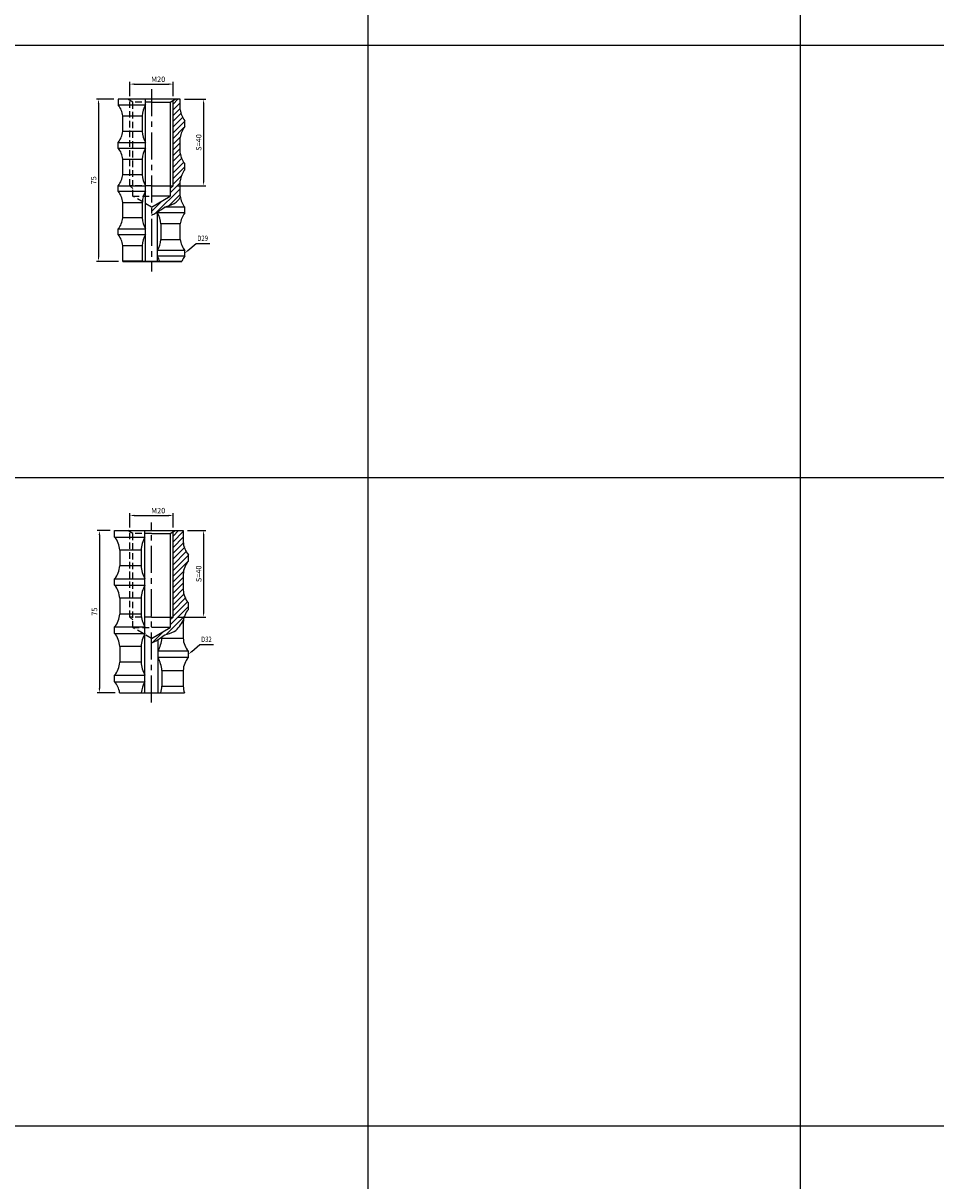
# Model space of a CAD drawing. Extents: x 6940 to 40592, y 2892 to 6750.
# Drawn here: x 35548 to 35970, y 4266 to 4802 of the extents above; entities that cross this region are included whole.
import ezdxf
from ezdxf import colors
from ezdxf.entities.mleader import LeaderData, LeaderLine
from ezdxf.math import Vec2, Vec3

# ---------------------------------------------------------------- set-up
doc = ezdxf.new("R2010")
doc.units = 0
doc.header["$LTSCALE"] = 2
doc.header["$MEASUREMENT"] = 0
doc.linetypes.add('CENTER', pattern=[2, 1.25, -0.25, 0.25, -0.25])
doc.linetypes.add('HIDDEN', pattern=[0.375, 0.25, -0.125])
doc.layers.get('0').update_dxf_attribs({"linetype": 'CONTINUOUS'})
doc.layers.get('DEFPOINTS').update_dxf_attribs({"linetype": 'CONTINUOUS'})
for name, color, linetype in [('中心線', 4, 'CENTER'), ('図枠', 3, 'CONTINUOUS'), ('外形線', 7, 'CONTINUOUS'), ('寸法線', 6, 'CONTINUOUS'), ('文字', 142, 'CONTINUOUS'), ('破線', 2, 'HIDDEN')]:
    doc.layers.add(name, color=color, linetype=linetype)
doc.styles.add('ITALICC', font='italicc', dxfattribs={"height": 2})
doc.styles.get("Standard").update_dxf_attribs({"font": 'TXT.shx', "width": 0.8, "bigfont": 'EXTFONT.shx'})
doc.dimstyles.new('GEN-ISO', dxfattribs={"dimscale": 20, "dimtxt": 3.5, "dimasz": 2.5, "dimexe": 2, "dimexo": 1, "dimgap": 1.5, "dimtad": 1, "dimdec": 4, "dimdsep": 46, "dimtxsty": 'ITALICC', "dimcen": 2, "dimclrt": 7, "dimadec": 0, "dimazin": 0, "dimtp": 0.1, "dimtm": 0.1, "dimtfac": 0.7, "dimtdec": 4, "dimtmove": 2, "dimatfit": 3, "dimfxl": 1, "dimtolj": 1, "dimarcsym": 0})

# ---------------------------------------------------------------- blocks, each defined once
blk = doc.blocks.new('*D406')
at = {"layer": 'DEFPOINTS', "color": 0, "ltscale": 3, "transparency": 16777216}
for p in [(35622.02, 4566.98), (35617.32, 4526.98), (35631.42, 4526.98)]:
    blk.add_point(p, dxfattribs=at)
at = {"layer": '寸法線', "ltscale": 3, "transparency": 16777216}
for p, q in [((35624.02, 4566.98), (35632.42, 4566.98)), ((35631.42, 4564.98), (35631.42, 4528.98)), ((35619.32, 4526.98), (35632.42, 4526.98))]:
    blk.add_line(p, q, dxfattribs=at)
for points in [[(35631.09, 4564.98), (35631.76, 4564.98), (35631.42, 4566.98)], [(35631.09, 4528.98), (35631.76, 4528.98), (35631.42, 4526.98)]]:
    blk.add_solid(points, dxfattribs=at)
at = {"layer": '寸法線', "color": 142, "ltscale": 3, "transparency": 16777216, "insert": (35629.17, 4546.98), "char_height": 2.5, "attachment_point": 5, "rotation": 90}
blk.add_mtext('\\A1;S=40', dxfattribs=at)
blk = doc.blocks.new('*D407')
at = {"layer": 'DEFPOINTS', "color": 0, "ltscale": 3, "transparency": 16777216}
for p in [(35590.22, 4566.98), (35583.22, 4491.98), (35592.56, 4491.98)]:
    blk.add_point(p, dxfattribs=at)
at = {"layer": '寸法線', "ltscale": 3, "transparency": 16777216}
for p, q in [((35588.22, 4566.98), (35582.22, 4566.98)), ((35583.22, 4564.98), (35583.22, 4493.98)), ((35590.56, 4491.98), (35582.22, 4491.98))]:
    blk.add_line(p, q, dxfattribs=at)
for points in [[(35582.89, 4564.98), (35583.56, 4564.98), (35583.22, 4566.98)], [(35582.89, 4493.98), (35583.56, 4493.98), (35583.22, 4491.98)]]:
    blk.add_solid(points, dxfattribs=at)
at = {"layer": '寸法線', "color": 142, "ltscale": 3, "transparency": 16777216, "insert": (35580.97, 4529.48), "char_height": 2.5, "attachment_point": 5, "rotation": 90}
blk.add_mtext('\\A1;75', dxfattribs=at)
blk = doc.blocks.new('*D408')
at = {"layer": 'DEFPOINTS', "color": 0, "ltscale": 3, "transparency": 16777216}
for p in [(35617.32, 4573.98), (35597.32, 4566.41), (35617.32, 4566.41)]:
    blk.add_point(p, dxfattribs=at)
at = {"layer": '寸法線', "ltscale": 3, "transparency": 16777216}
for p, q in [((35597.32, 4568.41), (35597.32, 4574.98)), ((35617.32, 4568.41), (35617.32, 4574.98)), ((35599.32, 4573.98), (35615.32, 4573.98))]:
    blk.add_line(p, q, dxfattribs=at)
for points in [[(35599.32, 4574.32), (35599.32, 4573.65), (35597.32, 4573.98)], [(35615.32, 4574.32), (35615.32, 4573.65), (35617.32, 4573.98)]]:
    blk.add_solid(points, dxfattribs=at)
at = {"layer": '寸法線', "color": 142, "ltscale": 3, "transparency": 16777216, "insert": (35610.42, 4576.23), "char_height": 2.5, "attachment_point": 5}
blk.add_mtext('\\A1;M20', dxfattribs=at)
blk = doc.blocks.new('*D397')
at = {"layer": 'DEFPOINTS', "color": 0, "ltscale": 3, "transparency": 16777216}
for p in [(35620.57, 4766.56), (35617.32, 4726.56), (35631.42, 4726.56)]:
    blk.add_point(p, dxfattribs=at)
at = {"layer": '寸法線', "ltscale": 3, "transparency": 16777216}
for p, q in [((35622.57, 4766.56), (35632.42, 4766.56)), ((35631.42, 4764.56), (35631.42, 4728.56)), ((35619.32, 4726.56), (35632.42, 4726.56))]:
    blk.add_line(p, q, dxfattribs=at)
for points in [[(35631.09, 4764.56), (35631.76, 4764.56), (35631.42, 4766.56)], [(35631.09, 4728.56), (35631.76, 4728.56), (35631.42, 4726.56)]]:
    blk.add_solid(points, dxfattribs=at)
at = {"layer": '寸法線', "color": 142, "ltscale": 3, "transparency": 16777216, "insert": (35629.17, 4746.56), "char_height": 2.5, "attachment_point": 5, "rotation": 90}
blk.add_mtext('\\A1;S=40', dxfattribs=at)
blk = doc.blocks.new('*D398')
at = {"layer": 'DEFPOINTS', "color": 0, "ltscale": 3, "transparency": 16777216}
for p in [(35617.32, 4773.56), (35597.32, 4765.99), (35617.32, 4765.99)]:
    blk.add_point(p, dxfattribs=at)
at = {"layer": '寸法線', "ltscale": 3, "transparency": 16777216}
for p, q in [((35597.32, 4767.99), (35597.32, 4774.56)), ((35599.32, 4773.56), (35615.32, 4773.56)), ((35617.32, 4767.99), (35617.32, 4774.56))]:
    blk.add_line(p, q, dxfattribs=at)
for points in [[(35599.32, 4773.9), (35599.32, 4773.23), (35597.32, 4773.56)], [(35615.32, 4773.9), (35615.32, 4773.23), (35617.32, 4773.56)]]:
    blk.add_solid(points, dxfattribs=at)
at = {"layer": '寸法線', "color": 142, "ltscale": 3, "transparency": 16777216, "insert": (35610.42, 4775.81), "char_height": 2.5, "attachment_point": 5}
blk.add_mtext('\\A1;M20', dxfattribs=at)
blk = doc.blocks.new('*D399')
at = {"layer": 'DEFPOINTS', "color": 0, "ltscale": 3, "transparency": 16777216}
for p in [(35591.97, 4766.56), (35582.82, 4691.56), (35594.06, 4691.56)]:
    blk.add_point(p, dxfattribs=at)
at = {"layer": '寸法線', "ltscale": 3, "transparency": 16777216}
for p, q in [((35589.97, 4766.56), (35581.82, 4766.56)), ((35582.82, 4764.56), (35582.82, 4693.56)), ((35592.06, 4691.56), (35581.82, 4691.56))]:
    blk.add_line(p, q, dxfattribs=at)
for points in [[(35582.49, 4764.56), (35583.15, 4764.56), (35582.82, 4766.56)], [(35582.49, 4693.56), (35583.15, 4693.56), (35582.82, 4691.56)]]:
    blk.add_solid(points, dxfattribs=at)
at = {"layer": '寸法線', "color": 142, "ltscale": 3, "transparency": 16777216, "insert": (35580.57, 4729.06), "char_height": 2.5, "attachment_point": 5, "rotation": 90}
blk.add_mtext('\\A1;75', dxfattribs=at)

msp = doc.modelspace()

# ---------------------------------------------------------------- hatches: boundary and pattern name
at = {"layer": '寸法線', "ltscale": 3}
h = msp.add_hatch(dxfattribs=at)
h.set_pattern_fill('ANSI31', color=6, scale=15)
h.set_pattern_definition([(45, (51988.7123, 5156.899), (-1.32582521, 1.32582521), [])])
edge = h.paths.add_edge_path()
edge.add_arc((35631.5, 4763.18), 11.03, 187.9034, 216.8569, ccw=False)
edge.add_line((35620.57, 4761.66), (35620.57, 4766.56))
edge.add_line((35620.57, 4766.56), (35618.31, 4766.56))
edge.add_line((35618.31, 4766.56), (35617.32, 4765.99))
edge.add_line((35617.32, 4765.99), (35617.32, 4726.56))
edge.add_line((35617.32, 4726.56), (35615.97, 4725.21))
edge.add_line((35615.97, 4725.21), (35615.97, 4721.67))
edge.add_line((35615.97, 4721.67), (35607.32, 4716.68))
edge.add_line((35607.32, 4716.68), (35607.32, 4712.93))
edge.add_spline(control_points=[(35607.32, 4712.93), (35607.96, 4713.22), (35611.6, 4715.04), (35612.8, 4716.88), (35618.07, 4717.76), (35619.89, 4720.06), (35620.65, 4721.2)], knot_values=[1.895972, 1.895972, 1.895972, 1.895972, 3.278497, 8.200779, 12.836864, 16.826699, 16.826699, 16.826699, 16.826699], degree=3, periodic=0)
edge.add_line((35620.65, 4721.2), (35620.57, 4721.66))
edge.add_line((35620.57, 4721.66), (35620.57, 4728.86))
edge.add_arc((35631.5, 4727.34), 11.03, 143.1431, 172.0966, ccw=False)
edge.add_line((35622.67, 4733.96), (35622.67, 4736.56))
edge.add_arc((35631.5, 4743.18), 11.03, 187.9034, 216.8569, ccw=False)
edge.add_line((35620.57, 4741.66), (35620.57, 4748.86))
edge.add_arc((35631.5, 4747.34), 11.03, 143.1431, 172.0966, ccw=False)
edge.add_line((35622.67, 4753.96), (35622.67, 4756.56))
h = msp.add_hatch(dxfattribs=at)
h.set_pattern_fill('ANSI31', color=6, scale=15)
h.set_pattern_definition([(45, (52216.6501, 4378.8523), (-1.32582521, 1.32582521), [])])
edge = h.paths.add_edge_path()
edge.add_line((35624.42, 4552.83), (35624.42, 4555.83))
edge.add_arc((35631.08, 4561.98), 9.06, 180.9213, 222.696, ccw=False)
edge.add_line((35622.02, 4561.83), (35622.02, 4566.98))
edge.add_line((35622.02, 4566.98), (35618.31, 4566.98))
edge.add_line((35618.31, 4566.98), (35617.32, 4566.41))
edge.add_line((35617.32, 4566.41), (35617.32, 4526.98))
edge.add_line((35617.32, 4526.98), (35615.97, 4525.63))
edge.add_line((35615.97, 4525.63), (35615.97, 4522.09))
edge.add_line((35615.97, 4522.09), (35607.32, 4517.1))
edge.add_line((35607.32, 4517.1), (35607.32, 4514.98))
edge.add_spline(control_points=[(35607.32, 4514.98), (35607.96, 4515.27), (35611.6, 4517.09), (35612.8, 4518.93), (35618.65, 4519.9), (35620.47, 4522.94), (35621.47, 4524.53)], knot_values=[1.895972, 1.895972, 1.895972, 1.895972, 3.278497, 8.200779, 12.836864, 18.311428, 18.311428, 18.311428, 18.311428], degree=3, periodic=0)
edge.add_spline(control_points=[(35621.47, 4524.53), (35621.68, 4524.85), (35621.88, 4525.17), (35622.09, 4525.48)], knot_values=[18.311428, 18.311428, 18.311428, 18.311428, 19.413284, 19.413284, 19.413284, 19.413284], degree=3, periodic=0)
edge.add_arc((35631.08, 4524.39), 9.06, 137.304, 173.0664, ccw=False)
edge.add_line((35624.42, 4530.53), (35624.42, 4533.53))
edge.add_arc((35631.08, 4539.68), 9.06, 180.9213, 222.696, ccw=False)
edge.add_line((35622.02, 4539.53), (35622.02, 4546.83))
edge.add_arc((35631.08, 4546.69), 9.06, 137.304, 179.0787, ccw=False)

# ---------------------------------------------------------------- linework, layer by layer
for p, q in [((35615.97, 4765.21), (35618.31, 4766.56)), ((35607.32, 4726.56), (35617.32, 4726.56)), ((35607.32, 4716.68), (35615.97, 4721.67)), ((35615.97, 4721.67), (35607.32, 4721.67)), ((35590.22, 4563.98), (35604.2, 4563.98)), ((35604.2, 4491.98), (35604.2, 4566.98)), ((35615.97, 4565.63), (35618.31, 4566.98)), ((35590.22, 4544.68), (35604.2, 4544.68)), ((35590.22, 4541.68), (35604.2, 4541.68)), ((35607.32, 4526.98), (35617.32, 4526.98)), ((35590.22, 4522.38), (35604.2, 4522.38)), ((35607.32, 4517.1), (35615.97, 4522.09)), ((35615.97, 4522.09), (35607.32, 4522.09)), ((35590.22, 4519.38), (35604.2, 4519.38)), ((35610.45, 4491.98), (35610.45, 4516.64)), ((35624.42, 4511.23), (35610.45, 4511.23)), ((35624.42, 4508.23), (35610.45, 4508.23)), ((35590.22, 4500.08), (35604.2, 4500.08)), ((35590.22, 4497.08), (35604.2, 4497.08))]:
    msp.add_line(p, q)
for points, knots in [([(35607.32, 4712.93), (35607.96, 4713.22), (35611.6, 4715.04), (35612.8, 4716.88), (35618.07, 4717.76), (35619.89, 4720.06), (35620.65, 4721.2)], [1.895972, 1.895972, 1.895972, 1.895972, 3.278497, 8.200779, 12.836864, 16.826699, 16.826699, 16.826699, 16.826699]), ([(35607.32, 4514.98), (35607.96, 4515.27), (35611.6, 4517.09), (35612.8, 4518.93), (35619.07, 4519.97), (35620.84, 4523.63), (35622.09, 4525.48)], [1.895972, 1.895972, 1.895972, 1.895972, 3.278497, 8.200779, 12.836864, 19.413284, 19.413284, 19.413284, 19.413284])]:
    msp.add_open_spline(points, degree=3, knots=knots)
at = {"layer": '中心線', "ltscale": 5}
for p, q in [((35607.32, 4771.22), (35607.32, 4686.83)), ((35607.32, 4487.4), (35607.32, 4570.65))]:
    msp.add_line(p, q, dxfattribs=at)
at = {"layer": '図枠', "ltscale": 3}
for p, q in [((35707.32, 5791.53), (35707.32, 3691.53)), ((35907.32, 5791.53), (35907.32, 3691.53)), ((34507.32, 4791.53), (37307.32, 4791.53)), ((34507.32, 4591.53), (37307.32, 4591.53)), ((34507.32, 4291.53), (37307.32, 4291.53))]:
    msp.add_line(p, q, dxfattribs=at)
at = {"layer": '外形線', "ltscale": 3}
for p, q in [((35620.57, 4766.56), (35591.97, 4766.56)), ((35591.97, 4766.56), (35591.97, 4763.96)), ((35591.97, 4763.96), (35604.51, 4763.96)), ((35604.51, 4691.56), (35604.51, 4766.56)), ((35615.97, 4765.21), (35615.97, 4721.67)), ((35620.57, 4761.66), (35620.57, 4766.56)), ((35594.07, 4751.66), (35594.07, 4758.86)), ((35622.67, 4753.96), (35622.67, 4756.56)), ((35591.97, 4743.96), (35591.97, 4746.56)), ((35591.97, 4746.56), (35604.51, 4746.56)), ((35620.57, 4741.66), (35620.57, 4748.86)), ((35591.97, 4743.96), (35604.51, 4743.96)), ((35594.07, 4731.66), (35594.07, 4738.86)), ((35622.67, 4733.96), (35622.67, 4736.56)), ((35591.97, 4723.96), (35591.97, 4726.56)), ((35591.97, 4726.56), (35604.51, 4726.56)), ((35620.57, 4721.66), (35620.57, 4728.86)), ((35591.97, 4723.96), (35604.51, 4723.96)), ((35594.07, 4711.66), (35594.07, 4718.86)), ((35610.13, 4691.56), (35610.13, 4714.4)), ((35622.67, 4713.96), (35610.13, 4713.96)), ((35622.67, 4716.56), (35613.31, 4716.56)), ((35622.67, 4713.96), (35622.67, 4716.56)), ((35620.57, 4701.66), (35620.57, 4708.86)), ((35591.97, 4703.96), (35591.97, 4706.56)), ((35591.97, 4706.56), (35604.51, 4706.56)), ((35591.97, 4703.96), (35604.51, 4703.96)), ((35594.07, 4691.66), (35594.07, 4698.86)), ((35622.67, 4696.56), (35610.13, 4696.56)), ((35622.67, 4693.96), (35610.13, 4693.96)), ((35622.67, 4693.96), (35622.67, 4696.56)), ((35594.06, 4691.56), (35621.31, 4691.56)), ((35621.31, 4691.56), (35594.06, 4691.56)), ((35590.22, 4563.98), (35590.22, 4566.98)), ((35590.22, 4566.98), (35622.02, 4566.98)), ((35615.97, 4565.63), (35615.97, 4522.09)), ((35622.02, 4566.98), (35622.02, 4561.83)), ((35592.62, 4557.98), (35592.62, 4550.68)), ((35624.42, 4552.83), (35624.42, 4555.83)), ((35590.22, 4541.68), (35590.22, 4544.68)), ((35622.02, 4546.83), (35622.02, 4539.53)), ((35592.62, 4535.68), (35592.62, 4528.38)), ((35624.42, 4530.53), (35624.42, 4533.53)), ((35590.22, 4519.38), (35590.22, 4522.38)), ((35622.02, 4524.53), (35622.02, 4517.23)), ((35592.62, 4513.38), (35592.62, 4506.08)), ((35624.42, 4508.23), (35624.42, 4511.23)), ((35590.22, 4497.08), (35590.22, 4500.08)), ((35622.02, 4502.23), (35622.02, 4494.93)), ((35592.56, 4491.98), (35622.57, 4491.98))]:
    msp.add_line(p, q, dxfattribs=at)
at = {"layer": '外形線'}
for p, q in [((35607.32, 4765.21), (35615.97, 4765.21)), ((35607.32, 4726.56), (35617.32, 4726.56)), ((35607.32, 4565.63), (35615.97, 4565.63)), ((35607.32, 4526.98), (35617.32, 4526.98))]:
    msp.add_line(p, q, dxfattribs=at)
at = {"layer": '外形線', "color": 5}
for p, q in [((35617.32, 4726.56), (35617.32, 4765.99)), ((35615.97, 4725.21), (35617.32, 4726.56)), ((35617.32, 4526.98), (35617.32, 4566.41)), ((35615.97, 4525.63), (35617.32, 4526.98))]:
    msp.add_line(p, q, dxfattribs=at)
at = {"layer": '外形線', "color": 5, "ltscale": 3}
for p, q in [((35594.07, 4758.86), (35603.04, 4758.86)), ((35603.04, 4758.86), (35603.04, 4751.66)), ((35603.04, 4751.66), (35594.07, 4751.66)), ((35594.07, 4738.86), (35603.04, 4738.86)), ((35603.04, 4738.86), (35603.04, 4731.66)), ((35603.04, 4731.66), (35594.07, 4731.66)), ((35594.07, 4718.86), (35603.04, 4718.86)), ((35603.04, 4718.86), (35603.04, 4711.66)), ((35603.04, 4711.66), (35594.07, 4711.66)), ((35620.57, 4708.86), (35611.61, 4708.86)), ((35611.61, 4708.86), (35611.61, 4701.66)), ((35594.07, 4698.86), (35603.04, 4698.86)), ((35603.04, 4698.86), (35603.04, 4691.66)), ((35611.61, 4701.66), (35620.57, 4701.66)), ((35603.04, 4691.66), (35594.07, 4691.66)), ((35602.51, 4557.98), (35592.62, 4557.98)), ((35602.51, 4557.98), (35602.51, 4550.68)), ((35602.51, 4550.68), (35592.62, 4550.68)), ((35602.51, 4535.68), (35592.62, 4535.68)), ((35602.51, 4535.68), (35602.51, 4528.38)), ((35602.51, 4528.38), (35592.62, 4528.38)), ((35621.47, 4524.53), (35622.02, 4524.53)), ((35612.13, 4517.83), (35612.13, 4517.23)), ((35612.13, 4517.23), (35622.02, 4517.23)), ((35602.51, 4513.38), (35592.62, 4513.38)), ((35602.51, 4513.38), (35602.51, 4506.08)), ((35602.51, 4506.08), (35592.62, 4506.08)), ((35612.13, 4502.23), (35622.02, 4502.23)), ((35612.13, 4502.23), (35612.13, 4494.93)), ((35612.13, 4494.93), (35622.02, 4494.93))]:
    msp.add_line(p, q, dxfattribs=at)
at = {"layer": '外形線', "ltscale": 3}
for centre, radius, start, end in [((35583.15, 4757.34), 11.03, 7.9034, 36.8569), ((35631.5, 4763.18), 11.03, 187.9034, 216.8569), ((35583.15, 4753.18), 11.03, 323.1431, 352.0966), ((35631.5, 4747.34), 11.03, 143.1431, 172.0966), ((35583.15, 4737.34), 11.03, 7.9034, 36.8569), ((35631.5, 4743.18), 11.03, 187.9034, 216.8569), ((35583.15, 4733.18), 11.03, 323.1431, 352.0966), ((35631.5, 4727.34), 11.03, 143.1431, 172.0966), ((35583.15, 4717.34), 11.03, 7.9034, 36.8569), ((35631.5, 4723.18), 11.03, 187.9034, 216.8569), ((35631.5, 4707.34), 11.03, 143.1431, 172.0966), ((35583.15, 4713.18), 11.03, 323.1431, 352.0966), ((35583.15, 4697.34), 11.03, 7.9034, 36.8569), ((35631.5, 4703.18), 11.03, 187.9034, 216.8569), ((35631.5, 4687.34), 11.03, 143.1431, 157.5264), ((35583.15, 4693.18), 11.03, 351.5719, 352.0966), ((35583.56, 4557.84), 9.06, 0.9213, 42.696), ((35631.08, 4561.98), 9.06, 180.9213, 222.696), ((35583.56, 4550.83), 9.06, 317.304, 359.0787), ((35631.08, 4546.69), 9.06, 137.304, 179.0787), ((35583.56, 4535.54), 9.06, 0.9213, 42.696), ((35631.08, 4539.68), 9.06, 180.9213, 222.696), ((35583.56, 4528.53), 9.06, 317.304, 359.0787), ((35631.08, 4524.39), 9.06, 137.304, 179.0787), ((35583.56, 4513.24), 9.06, 0.9213, 42.696), ((35631.08, 4517.38), 9.06, 180.9213, 222.696), ((35583.56, 4506.23), 9.06, 317.304, 359.0787), ((35631.08, 4502.09), 9.06, 137.304, 179.0787), ((35583.56, 4490.94), 9.06, 6.6418, 42.696), ((35631.08, 4495.08), 9.06, 180.9213, 199.9655)]:
    msp.add_arc(centre, radius, start, end, dxfattribs=at)
at = {"layer": '外形線', "color": 5, "ltscale": 3}
for centre, radius, start, end in [((35615.84, 4757.92), 12.84, 151.9497, 175.8153), ((35615.84, 4752.6), 12.84, 184.1847, 208.0503), ((35615.84, 4737.92), 12.84, 151.9497, 175.8153), ((35615.84, 4732.6), 12.84, 184.1847, 208.0503), ((35615.84, 4717.92), 12.84, 151.9497, 175.8153), ((35598.81, 4707.92), 12.84, 4.1847, 28.0503), ((35615.84, 4712.6), 12.84, 184.1847, 208.0503), ((35615.84, 4697.92), 12.84, 151.9497, 175.8153), ((35598.81, 4702.6), 12.84, 331.9497, 355.8153), ((35598.81, 4687.92), 12.84, 16.4569, 28.0503), ((35615.84, 4692.6), 12.84, 184.1847, 184.6323), ((35619.52, 4556.43), 17.08, 153.7819, 174.7992), ((35619.52, 4552.23), 17.08, 185.2008, 206.2181), ((35619.52, 4534.13), 17.08, 153.7819, 174.7992), ((35619.52, 4529.93), 17.08, 185.2008, 206.2181), ((35619.52, 4511.83), 17.08, 153.7819, 174.7992), ((35595.12, 4518.78), 17.08, 333.7819, 354.7992), ((35619.52, 4507.63), 17.08, 185.2008, 206.2181), ((35595.12, 4500.68), 17.08, 5.2008, 26.2181), ((35619.52, 4489.53), 17.08, 153.7819, 171.7515), ((35595.12, 4496.48), 17.08, 344.7384, 354.7992)]:
    msp.add_arc(centre, radius, start, end, dxfattribs=at)
at = {"layer": '破線', "color": 2, "ltscale": 6}
for p, q in [((35598.68, 4765.21), (35596.33, 4766.56)), ((35597.32, 4726.56), (35597.32, 4765.99)), ((35607.32, 4765.21), (35598.68, 4765.21)), ((35598.68, 4721.67), (35598.68, 4765.21)), ((35607.32, 4726.56), (35597.32, 4726.56)), ((35607.32, 4726.56), (35597.32, 4726.56)), ((35598.68, 4725.21), (35597.32, 4726.56)), ((35607.32, 4716.68), (35598.68, 4721.67)), ((35598.68, 4721.67), (35607.32, 4721.67)), ((35598.68, 4565.63), (35596.33, 4566.98)), ((35597.32, 4526.98), (35597.32, 4566.41)), ((35607.32, 4565.63), (35598.68, 4565.63)), ((35598.68, 4522.09), (35598.68, 4565.63)), ((35607.32, 4526.98), (35597.32, 4526.98)), ((35607.32, 4526.98), (35597.32, 4526.98)), ((35598.68, 4525.63), (35597.32, 4526.98)), ((35607.32, 4517.1), (35598.68, 4522.09)), ((35598.68, 4522.09), (35607.32, 4522.09))]:
    msp.add_line(p, q, dxfattribs=at)

# ---------------------------------------------------------------- texts
at = {"layer": '文字', "width": 0.8}
for s, p in [('D29', (35628.53, 4700.96)), ('D32', (35630.28, 4515.43))]:
    msp.add_text(s, height=2.5, dxfattribs=at).set_placement(p)

# ---------------------------------------------------------------- dimensions: what is measured, and where the dimension line sits
at = {"layer": '寸法線', "ltscale": 3}
for base, p1, p2, picture, middle in [((35617.32, 4773.56), (35597.32, 4765.99), (35617.32, 4765.99), '*D398', (35610.42, 4775.81)), ((35617.32, 4573.98), (35597.32, 4566.41), (35617.32, 4566.41), '*D408', (35610.42, 4576.23))]:
    dim = msp.add_linear_dim(base=base, p1=p1, p2=p2, text='M<>', dimstyle='GEN-ISO', override={"dimscale": 1, "dimtxt": 2.5, "dimasz": 2, "dimexe": 1, "dimexo": 2, "dimgap": 1, "dimtad": 3, "dimdec": 1, "dimtxsty": 'Standard', "dimcen": 0, "dimclrd": 256, "dimclre": 256, "dimclrt": 142, "dimtdec": 1, "dimfxl": 0.5, "dimtzin": 0, "dimlwd": 65535, "dimlwe": 65535}, dxfattribs=at)
    dim.commit()
    dim.dimension.update_dxf_attribs({"geometry": picture, "text_midpoint": middle, "dimtype": 160})
for base, p1, p2, picture, middle in [((35582.82, 4691.56), (35591.97, 4766.56), (35594.06, 4691.56), '*D399', (35580.57, 4729.06)), ((35583.22, 4491.98), (35590.22, 4566.98), (35592.56, 4491.98), '*D407', (35580.97, 4529.48))]:
    dim = msp.add_linear_dim(base=base, p1=p1, p2=p2, angle=90, dimstyle='GEN-ISO', override={"dimscale": 1, "dimtxt": 2.5, "dimasz": 2, "dimexe": 1, "dimexo": 2, "dimgap": 1, "dimtad": 3, "dimdec": 1, "dimtxsty": 'Standard', "dimcen": 0, "dimclrd": 256, "dimclre": 256, "dimclrt": 142, "dimtdec": 1, "dimfxl": 0.5, "dimtzin": 0, "dimlwd": 65535, "dimlwe": 65535}, dxfattribs=at)
    dim.commit()
    dim.dimension.update_dxf_attribs({"geometry": picture, "text_midpoint": middle})
for base, p1, p2, picture, middle in [((35631.42, 4726.56), (35620.57, 4766.56), (35617.32, 4726.56), '*D397', (35629.17, 4746.56)), ((35631.42, 4526.98), (35622.02, 4566.98), (35617.32, 4526.98), '*D406', (35629.17, 4546.98))]:
    dim = msp.add_linear_dim(base=base, p1=p1, p2=p2, angle=90, text='S=<>', dimstyle='GEN-ISO', override={"dimscale": 1, "dimtxt": 2.5, "dimasz": 2, "dimexe": 1, "dimexo": 2, "dimgap": 1, "dimtad": 3, "dimdec": 1, "dimtxsty": 'Standard', "dimcen": 0, "dimclrd": 256, "dimclre": 256, "dimclrt": 142, "dimtdec": 1, "dimfxl": 0.5, "dimtzin": 0, "dimlwd": 65535, "dimlwe": 65535}, dxfattribs=at)
    dim.commit()
    dim.dimension.update_dxf_attribs({"geometry": picture, "text_midpoint": middle})

# ---------------------------------------------------------------- leaders
ml = msp.add_multileader_mtext('Standard', dxfattribs=at)
ml.set_content('', color=142)
ml.set_leader_properties(color=256, linetype='ByLayer', lineweight=-1)
ml.build(insert=Vec2(0, 0))
ml.multileader.update_dxf_attribs({"text_left_attachment_type": 6, "text_right_attachment_type": 6, "dogleg_length": 5, "arrow_head_size": 2})
ctx = ml.context
ctx.base_point, ctx.char_height, ctx.arrow_head_size, ctx.landing_gap_size, ctx.plane_origin = Vec3(35634.18, 4699.81), 2.5, 2, 0.09, Vec3(35622.67, 4695.26)
ctx.left_attachment, ctx.right_attachment = 6, 6
notes = []
notes.append((ctx, [(0, (1, 1, 0), (35627.92, 4699.81), (1, 0), 6.25, [(0, [(35622.67, 4695.26)], 0, [])])]))
ctx.mtext.insert, ctx.mtext.flow_direction = Vec3(35634.27, 4702.31), 5
ml = msp.add_multileader_mtext('Standard', dxfattribs=at)
ml.set_content('', color=142)
ml.set_leader_properties(color=256, linetype='ByLayer', lineweight=-1)
ml.build(insert=Vec2(0, 0))
ml.multileader.update_dxf_attribs({"text_left_attachment_type": 6, "text_right_attachment_type": 6, "dogleg_length": 5, "arrow_head_size": 2})
ctx = ml.context
ctx.base_point, ctx.char_height, ctx.arrow_head_size, ctx.landing_gap_size, ctx.plane_origin = Vec3(35635.93, 4514.28), 2.5, 2, 0.09, Vec3(35624.42, 4509.73)
ctx.left_attachment, ctx.right_attachment = 6, 6
notes.append((ctx, [(0, (1, 1, 0), (35629.67, 4514.28), (1, 0), 6.25, [(0, [(35624.42, 4509.73)], 0, [])])]))
ctx.mtext.insert, ctx.mtext.flow_direction = Vec3(35636.02, 4516.78), 5
for ctx, leaders in notes:
    for number, flags, end, landing, length, lines in leaders:
        leader = LeaderData()
        leader.index, (leader.has_last_leader_line, leader.has_dogleg_vector, leader.attachment_direction) = number, flags
        leader.last_leader_point, leader.dogleg_vector, leader.dogleg_length = Vec3(end), Vec3(landing), length
        for number, points, colour, breaks in lines:
            line = LeaderLine()
            line.index, line.vertices, line.color, line.breaks = number, Vec3.list(points), colors.encode_raw_color(colour), breaks
            leader.lines.append(line)
        ctx.leaders.append(leader)

doc.saveas('drawing.dxf')
